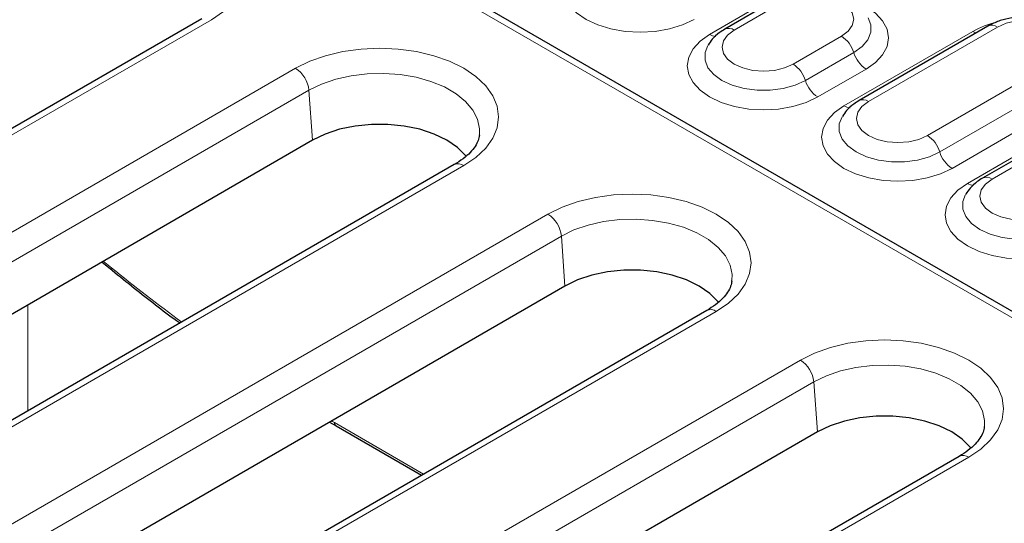
# Model space of a CAD drawing. Units: millimetres. Extents: x 0 to 420, y 0 to 297.
# Drawn here: x 296 to 314, y 150 to 160 of the extents above; entities that cross this region are included whole.
import ezdxf

# ---------------------------------------------------------------- set-up
doc = ezdxf.new("R2010")
doc.units = ezdxf.units.MM

msp = doc.modelspace()

# ---------------------------------------------------------------- linework, layer by layer
at = {"color": 7, "linetype": 'Continuous', "lineweight": 25}
for p, q in [((331.4283, 144.3984), (279.2838, 174.5007)), ((309.9001, 160.0607), (308.991, 159.5359)), ((299.1568, 159.7315), (287.4463, 152.9711)), ((313.9407, 159.5942), (311.5163, 158.1947)), ((301.2379, 157.449), (290.3065, 151.1384)), ((304.3774, 157.5383), (304.3792, 157.5531)), ((314.7488, 157.2616), (313.8397, 156.7368)), ((303.9045, 156.9907), (292.9731, 150.6801)), ((297.275, 155.1612), (297.4673, 155.005)), ((309.1251, 154.7975), (309.1269, 154.8123)), ((305.9856, 154.7082), (295.8332, 148.8473)), ((308.6522, 154.2499), (298.4998, 148.389)), ((301.5594, 152.153), (301.6807, 152.081)), ((301.6807, 152.081), (303.288, 151.1531)), ((313.8728, 152.0567), (313.8746, 152.0715)), ((310.7333, 151.9674), (300.9329, 146.3097)), ((313.3999, 151.5091), (303.5996, 145.8514))]:
    msp.add_line(p, q, dxfattribs=at)
at = {"color": 8, "linetype": 'Continuous', "lineweight": 18}
for p, q in [((331.0712, 144.4838), (279.2838, 174.38)), ((310.0787, 160.0431), (309.1695, 159.5182)), ((308.7066, 159.4355), (309.6157, 159.9604)), ((299.3353, 159.7138), (287.6249, 152.9535)), ((311.232, 158.0943), (313.6564, 159.4938)), ((314.1193, 159.5765), (311.6949, 158.177)), ((310.2768, 158.879), (311.186, 159.4038)), ((310.5083, 158.5704), (311.4174, 159.0952)), ((312.8022, 157.5377), (315.2266, 158.9373)), ((289.9867, 152.4895), (300.9181, 158.8001)), ((311.6489, 158.7866), (310.7398, 158.2618)), ((313.0337, 157.2292), (315.458, 158.6287)), ((301.1697, 158.3886), (290.2383, 152.078)), ((301.1697, 158.3886), (301.2379, 157.449)), ((315.6895, 158.3201), (313.2651, 156.9206)), ((314.9274, 157.244), (314.0182, 156.7191)), ((313.5553, 156.6364), (314.4645, 157.1612)), ((304.0831, 156.973), (293.1516, 150.6624)), ((295.5134, 150.1984), (305.6658, 156.0593)), ((305.9174, 155.6478), (295.765, 149.787)), ((305.9174, 155.6478), (305.9856, 154.7082)), ((297.3035, 155.1777), (297.4564, 155.0535)), ((295.8841, 154.3583), (295.8841, 152.3606)), ((308.8308, 154.2322), (298.6784, 148.3713)), ((300.6132, 147.6608), (310.4135, 153.3185)), ((310.6651, 152.907), (300.8647, 147.2494)), ((310.6651, 152.907), (310.7333, 151.9674)), ((301.6512, 152.1424), (303.3264, 151.1753)), ((313.5785, 151.4914), (303.7781, 145.8337))]:
    msp.add_line(p, q, dxfattribs=at)
at = {"color": 8, "linetype": 'Continuous', "lineweight": 18, "flags": 128}
for points in [[(296.1704, 161.5409), (296.4374, 161.6725), (296.7369, 161.7785), (297.0613, 161.856), (297.4028, 161.9034), (297.7529, 161.9193), (298.103, 161.9034), (298.4444, 161.856), (298.7689, 161.7785), (299.0683, 161.6725), (299.3353, 161.5409), (299.5634, 161.3867), (299.7469, 161.2139), (299.8813, 161.0266), (299.9633, 160.8294), (299.9908, 160.6273), (299.9633, 160.4252), (299.8813, 160.2281), (299.7469, 160.0408), (299.5634, 159.8679), (299.3353, 159.7138)], [(308.4164, 159.7197), (308.1985, 159.6165), (307.95, 159.5398), (307.6803, 159.4925), (307.3998, 159.4766), (307.1194, 159.4925), (306.8497, 159.5398), (306.6011, 159.6165), (306.3833, 159.7197), (306.2045, 159.8454), (306.0716, 159.9889), (305.9898, 160.1446), (305.9622, 160.3065), (305.9898, 160.4684), (306.0716, 160.6241), (306.2045, 160.7676), (306.3833, 160.8934)], [(311.186, 159.4038), (311.3104, 159.4974), (311.3886, 159.6064), (311.4153, 159.7234), (311.3886, 159.8404), (311.3104, 159.9494), (311.186, 160.0431), (311.0238, 160.1149), (310.835, 160.1601), (310.6323, 160.1755), (310.4297, 160.1601), (310.2408, 160.1149), (310.0787, 160.0431)], [(311.3119, 160.1049), (311.431, 160.0636), (311.6489, 159.9604), (311.8277, 159.8346), (311.9605, 159.6911), (312.0423, 159.5354), (312.07, 159.3735), (312.0423, 159.2116), (311.9605, 159.0559), (311.8277, 158.9124), (311.6489, 158.7866)], [(311.4174, 159.0952), (311.5725, 159.2074), (311.6803, 159.3368), (311.7357, 159.4767), (311.7357, 159.6202), (311.6861, 159.7505)], [(315.2266, 158.9373), (315.351, 159.0309), (315.4292, 159.1399), (315.4559, 159.2569), (315.4292, 159.3739), (315.351, 159.4829), (315.2266, 159.5765), (315.0644, 159.6484), (314.8756, 159.6935), (314.6729, 159.7089), (314.4703, 159.6935), (314.2814, 159.6484), (314.1193, 159.5765)], [(309.1695, 159.5182), (309.0451, 159.4246), (308.9669, 159.3156), (308.9402, 159.1986), (308.9669, 159.0816), (309.0451, 158.9726), (309.1695, 158.879), (309.3317, 158.8071), (309.5205, 158.762), (309.7232, 158.7466), (309.9258, 158.762), (310.1147, 158.8071), (310.2768, 158.879)], [(313.6564, 159.4938), (313.6928, 159.4758), (313.7196, 159.4666)], [(310.7398, 158.2618), (310.5219, 158.1586), (310.2733, 158.0819), (310.0037, 158.0347), (309.7232, 158.0187), (309.4427, 158.0347), (309.173, 158.0819), (308.9245, 158.1586), (308.7066, 158.2618), (308.5278, 158.3876), (308.395, 158.5311), (308.3131, 158.6867), (308.2855, 158.8487), (308.3131, 159.0106), (308.395, 159.1663), (308.5278, 159.3098), (308.7066, 159.4355)], [(300.9181, 158.8001), (301.1851, 158.9317), (301.4846, 159.0377), (301.809, 159.1152), (302.1505, 159.1626), (302.5006, 159.1785), (302.8507, 159.1626), (303.1922, 159.1152), (303.5166, 159.0377), (303.816, 158.9317), (304.0831, 158.8001), (304.3111, 158.6459), (304.4946, 158.4731), (304.629, 158.2858), (304.711, 158.0886), (304.7385, 157.8865), (304.711, 157.6844), (304.629, 157.4873), (304.4946, 157.3), (304.3111, 157.1271), (304.0831, 156.973)], [(308.6704, 159.2274), (308.6198, 159.0954), (308.6198, 158.9519), (308.6752, 158.8119), (308.783, 158.6826), (308.9381, 158.5704), (309.1324, 158.4809), (309.3565, 158.4186), (309.5989, 158.3867), (309.8475, 158.3867), (310.0899, 158.4186), (310.3139, 158.4809), (310.5083, 158.5704)], [(304.3792, 157.5531), (304.3812, 157.6652), (304.3427, 157.8433), (304.254, 158.0153), (304.1175, 158.1765), (303.9368, 158.3226), (303.717, 158.4495), (303.464, 158.5537), (303.1848, 158.6325), (302.8868, 158.6837), (302.5784, 158.7059), (302.2678, 158.6985), (301.9635, 158.6617), (301.6739, 158.5965), (301.4069, 158.5046), (301.1697, 158.3886)], [(311.6949, 158.177), (311.5705, 158.0834), (311.4922, 157.9744), (311.4656, 157.8574), (311.4922, 157.7404), (311.5705, 157.6314), (311.6949, 157.5377), (311.8571, 157.4659), (312.0459, 157.4207), (312.2486, 157.4053), (312.4512, 157.4207), (312.6401, 157.4659), (312.8022, 157.5377)], [(313.2651, 156.9206), (313.0473, 156.8173), (312.7987, 156.7407), (312.529, 156.6934), (312.2486, 156.6775), (311.9681, 156.6934), (311.6984, 156.7407), (311.4498, 156.8173), (311.232, 156.9206), (311.0532, 157.0463), (310.9203, 157.1898), (310.8385, 157.3455), (310.8109, 157.5074), (310.8385, 157.6693), (310.9203, 157.825), (311.0532, 157.9685), (311.232, 158.0943)], [(311.1958, 157.8861), (311.1452, 157.7542), (311.1452, 157.6106), (311.2005, 157.4707), (311.3084, 157.3414), (311.4634, 157.2292), (311.6578, 157.1397), (311.8818, 157.0774), (312.1242, 157.0454), (312.3729, 157.0454), (312.6153, 157.0774), (312.8393, 157.1397), (313.0337, 157.2292)], [(314.0182, 156.7191), (313.8938, 156.6255), (313.8156, 156.5165), (313.7889, 156.3995), (313.8156, 156.2825), (313.8938, 156.1735), (314.0182, 156.0799), (314.1804, 156.008), (314.3693, 155.9629), (314.5719, 155.9475), (314.7746, 155.9629), (314.9634, 156.008), (315.1256, 156.0799)], [(315.5885, 155.4627), (315.3706, 155.3595), (315.1221, 155.2828), (314.8524, 155.2356), (314.5719, 155.2196), (314.2914, 155.2356), (314.0217, 155.2828), (313.7732, 155.3595), (313.5553, 155.4627), (313.3765, 155.5885), (313.2437, 155.7319), (313.1619, 155.8876), (313.1343, 156.0495), (313.1619, 156.2115), (313.2437, 156.3672), (313.3765, 156.5106), (313.5553, 156.6364)], [(305.6658, 156.0593), (305.9329, 156.1909), (306.2323, 156.2969), (306.5567, 156.3744), (306.8982, 156.4218), (307.2483, 156.4377), (307.5984, 156.4218), (307.9399, 156.3744), (308.2643, 156.2969), (308.5637, 156.1909), (308.8308, 156.0593), (309.0589, 155.9051), (309.2423, 155.7323), (309.3767, 155.545), (309.4587, 155.3478), (309.4863, 155.1457), (309.4587, 154.9436), (309.3767, 154.7465), (309.2423, 154.5592), (309.0589, 154.3863), (308.8308, 154.2322)], [(313.5192, 156.4283), (313.4686, 156.2963), (313.4686, 156.1528), (313.5239, 156.0128), (313.6318, 155.8835), (313.7868, 155.7713), (313.9812, 155.6818), (314.2052, 155.6195), (314.4476, 155.5876), (314.6962, 155.5876), (314.9386, 155.6195), (315.1626, 155.6818), (315.357, 155.7713)], [(309.1269, 154.8123), (309.1289, 154.9244), (309.0904, 155.1025), (309.0017, 155.2745), (308.8652, 155.4357), (308.6846, 155.5818), (308.4648, 155.7087), (308.2118, 155.8129), (307.9325, 155.8917), (307.6346, 155.9429), (307.3261, 155.9651), (307.0155, 155.9577), (306.7113, 155.9209), (306.4217, 155.8557), (306.1546, 155.7638), (305.9174, 155.6478)], [(310.4135, 153.3185), (310.6806, 153.4501), (310.98, 153.5561), (311.3045, 153.6336), (311.6459, 153.681), (311.996, 153.6969), (312.3461, 153.681), (312.6876, 153.6336), (313.012, 153.5561), (313.3115, 153.4501), (313.5785, 153.3185), (313.8066, 153.1643), (313.9901, 152.9915), (314.1244, 152.8042), (314.2064, 152.607), (314.234, 152.4049), (314.2064, 152.2028), (314.1244, 152.0057), (313.9901, 151.8184), (313.8066, 151.6455), (313.5785, 151.4914)], [(313.8746, 152.0715), (313.8766, 152.1836), (313.8381, 152.3617), (313.7494, 152.5337), (313.6129, 152.6949), (313.4323, 152.841), (313.2125, 152.9679), (312.9595, 153.0721), (312.6802, 153.1509), (312.3823, 153.2022), (312.0738, 153.2243), (311.7632, 153.2169), (311.459, 153.1801), (311.1694, 153.1149), (310.9023, 153.023), (310.6651, 152.907)]]:
    msp.add_lwpolyline(points, dxfattribs=at)
at = {"color": 7, "linetype": 'Continuous', "lineweight": 25, "flags": 128}
for points in [[(304.131, 157.1405), (304.119, 157.1557), (303.9634, 157.3113), (303.7633, 157.449), (303.5248, 157.5645), (303.2553, 157.6543), (302.9628, 157.7158), (302.6562, 157.747), (302.345, 157.747), (302.0384, 157.7158), (301.7459, 157.6543), (301.4763, 157.5645), (301.2379, 157.449)], [(308.8787, 154.3997), (308.8667, 154.4149), (308.7111, 154.5705), (308.511, 154.7082), (308.2725, 154.8237), (308.003, 154.9135), (307.7105, 154.975), (307.4039, 155.0062), (307.0927, 155.0062), (306.7861, 154.975), (306.4936, 154.9135), (306.2241, 154.8237), (305.9856, 154.7082)], [(313.6264, 151.6589), (313.6144, 151.6741), (313.4588, 151.8297), (313.2587, 151.9674), (313.0203, 152.0829), (312.7507, 152.1727), (312.4582, 152.2342), (312.1517, 152.2654), (311.8404, 152.2654), (311.5338, 152.2342), (311.2413, 152.1727), (310.9718, 152.0829), (310.7333, 151.9674)]]:
    msp.add_lwpolyline(points, dxfattribs=at)
at = {"color": 8, "linetype": 'Continuous', "lineweight": 18}
for centre, radius, start, end in [((314.5288, 157.9255), 1.7947, 103.59163, 119.08821), ((309.0651, 159.3746), 0.1776, 53.99899, 114.66977), ((314.0149, 159.4329), 0.1776, 53.99697, 114.69258), ((308.8255, 159.6235), 0.2225, 237.68712, 268.8373), ((310.8847, 158.9367), 0.5558, 16.568, 57.17492), ((311.9502, 159.2537), 0.5558, 196.568, 237.17492), ((300.6175, 158.3336), 0.5549, 5.689, 57.19914), ((309.9755, 158.4119), 0.5558, 16.568, 57.17492), ((311.0411, 158.7289), 0.5558, 196.568, 237.17492), ((311.5905, 158.0333), 0.1776, 53.99899, 114.66977), ((311.3509, 158.2823), 0.2225, 237.68712, 268.8373), ((312.5009, 157.0707), 0.5558, 16.568, 57.17492), ((313.5664, 157.3876), 0.5558, 196.568, 237.17492), ((303.9792, 156.8346), 0.173, 53.10272, 115.58683), ((313.9139, 156.5754), 0.1776, 53.99899, 114.66977), ((313.6742, 156.8244), 0.2225, 237.68712, 268.8373), ((305.3652, 155.5928), 0.5549, 5.689, 57.19914), ((297.5021, 155.0383), 0.0481, 161.53223, 223.77301), ((308.7269, 154.0938), 0.173, 53.10272, 115.58683), ((310.1129, 152.852), 0.5549, 5.689, 57.19914), ((301.7207, 152.138), 0.0696, 176.42553, 234.96706), ((313.4746, 151.353), 0.173, 53.10272, 115.58683)]:
    msp.add_arc(centre, radius, start, end, dxfattribs=at)
for start_param, end_param in [(2.1305572, 2.1968858), (2.3372602, 2.3399967)]:
    msp.add_ellipse((300.9492, 174.9502), major_axis=(-14.9309, 24.2018), ratio=0.556894, start_param=start_param, end_param=end_param, dxfattribs=at)
at = {"color": 7, "linetype": 'Continuous', "lineweight": 25}
for points, knots in [([(315.7135, 159.3048), (315.6829, 159.3483), (315.6187, 159.4393), (315.4815, 159.5521), (315.3126, 159.6485), (315.1142, 159.7206), (314.8961, 159.765), (314.6685, 159.7795), (314.4404, 159.7638), (314.2197, 159.7172), (314.054, 159.656), (313.9663, 159.6082), (313.9407, 159.5942)], [0, 0, 0, 0, 0.0894836, 0.18744109, 0.29171183, 0.40057651, 0.51042825, 0.61998768, 0.72974236, 0.84053305, 0.95339636, 1, 1, 1, 1]), ([(308.991, 159.5359), (308.9572, 159.5148), (308.8706, 159.4606), (308.7602, 159.363), (308.7034, 159.2741), (308.6788, 159.2357)], [0, 0, 0, 0, 0.2657164, 0.6826097, 1, 1, 1, 1]), ([(311.5163, 158.1947), (311.4826, 158.1736), (311.396, 158.1193), (311.2856, 158.0218), (311.2288, 157.9329), (311.2042, 157.8944)], [0, 0, 0, 0, 0.2657164, 0.6826097, 1, 1, 1, 1]), ([(304.3758, 157.5435), (304.3704, 157.5117), (304.3593, 157.4462), (304.3024, 157.3369), (304.2087, 157.2184), (304.0791, 157.0999), (303.9614, 157.0263), (303.9045, 156.9907)], [0, 0, 0, 0, 0.19414894, 0.39954197, 0.59576611, 0.80463727, 1, 1, 1, 1]), ([(313.8397, 156.7368), (313.806, 156.7157), (313.7193, 156.6615), (313.609, 156.5639), (313.5521, 156.475), (313.5275, 156.4366)], [0, 0, 0, 0, 0.2657164, 0.6826097, 1, 1, 1, 1]), ([(297.4673, 155.005), (297.6064, 154.8933), (298.0098, 154.5693), (298.4366, 154.2367), (298.7253, 154.029), (298.7471, 154.0134)], [0, 0, 0, 0, 0.3273404, 0.9492474, 1, 1, 1, 1]), ([(309.1236, 154.8027), (309.1181, 154.7709), (309.107, 154.7054), (309.0501, 154.5961), (308.9565, 154.4776), (308.8268, 154.3591), (308.7091, 154.2855), (308.6522, 154.2499)], [0, 0, 0, 0, 0.1941489, 0.399542, 0.5957661, 0.8046373, 1, 1, 1, 1]), ([(313.8713, 152.0619), (313.8658, 152.0301), (313.8547, 151.9646), (313.7978, 151.8553), (313.7042, 151.7368), (313.5746, 151.6183), (313.4568, 151.5447), (313.3999, 151.5091)], [0, 0, 0, 0, 0.1941489, 0.399542, 0.5957661, 0.8046373, 1, 1, 1, 1])]:
    msp.add_open_spline(points, degree=3, knots=knots, dxfattribs=at)

doc.saveas('drawing.dxf')
